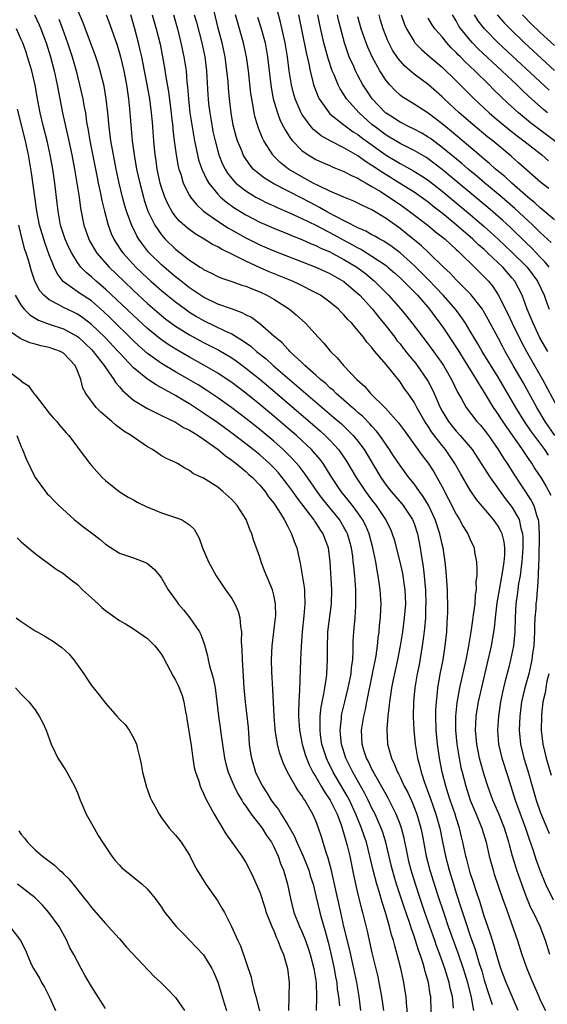
# Model space of a CAD drawing. Units: inches. Extents: x 2578328 to 2580000, y 1491000 to 1494000.
# Drawn here: x 2578875 to 2578950, y 1491606 to 1491746 of the extents above; entities that cross this region are included whole.
import ezdxf

# ---------------------------------------------------------------- set-up
doc = ezdxf.new("R2010")
doc.units = ezdxf.units.IN
doc.header["$MEASUREMENT"] = 0
doc.layers.add('LD25771491_2ft', color=198, linetype='Continuous')

msp = doc.modelspace()

# ---------------------------------------------------------------- linework, layer by layer
at = {"layer": 'LD25771491_2ft'}
for points, elevation in [([(2578876.87, 1491747), (2578877.55, 1491745.55), (2578877.79, 1491745), (2578878.54, 1491743), (2578879.16, 1491741), (2578879.69, 1491739), (2578880.11, 1491737), (2578880.48, 1491735), (2578880.88, 1491733), (2578881.65, 1491729.65), (2578882.2, 1491727), (2578882.58, 1491725), (2578882.94, 1491723), (2578883.24, 1491721), (2578883.43, 1491719.43), (2578883.9, 1491717), (2578884.62, 1491715), (2578884.75, 1491714.75), (2578885.48, 1491713.48), (2578885.79, 1491713), (2578887.53, 1491711), (2578889.6, 1491709), (2578891, 1491707.67), (2578893, 1491705.82), (2578895, 1491704.09), (2578895.61, 1491703.61), (2578897, 1491702.59), (2578899, 1491701.35), (2578901, 1491700.27), (2578901.85, 1491699.85), (2578903.16, 1491699.16), (2578905, 1491698.06), (2578905.64, 1491697.64), (2578907, 1491696.62), (2578909, 1491695.01), (2578911.18, 1491693.18), (2578916.57, 1491688.57), (2578917.64, 1491687.64), (2578918.35, 1491687), (2578919, 1491686.34), (2578920.22, 1491685), (2578920.55, 1491684.55), (2578921.36, 1491683.36), (2578922.74, 1491681), (2578924.06, 1491679), (2578924.48, 1491678.48), (2578925, 1491677.77), (2578925.61, 1491677), (2578926.95, 1491675), (2578927.63, 1491673.63), (2578927.89, 1491673), (2578928.16, 1491672.16), (2578928.95, 1491669), (2578929.33, 1491667.33), (2578929.61, 1491665.61), (2578929.69, 1491665), (2578929.76, 1491663), (2578929.61, 1491661), (2578929.34, 1491659), (2578929.02, 1491657), (2578928.63, 1491655), (2578927.98, 1491651.98), (2578927.79, 1491651), (2578927.7, 1491650.3), (2578927.48, 1491649), (2578927.46, 1491648.54), (2578927.27, 1491647), (2578927.13, 1491645.13), (2578927.22, 1491643), (2578927.77, 1491641), (2578928.18, 1491640.18), (2578928.63, 1491639), (2578928.76, 1491638.76), (2578929, 1491638.28), (2578929.61, 1491637), (2578930.09, 1491636.09), (2578930.72, 1491634.72), (2578931.38, 1491633), (2578931.96, 1491631), (2578932.14, 1491630.14), (2578932.75, 1491627), (2578933.27, 1491625), (2578934.3, 1491621.7), (2578935.28, 1491618.72), (2578935.87, 1491617), (2578937.23, 1491613.23), (2578938, 1491611), (2578938.23, 1491610.23), (2578938.6, 1491609), (2578939.13, 1491606.87), (2578939.46, 1491605)], 10282), ([(2578945.84, 1491605), (2578945.01, 1491607.01), (2578944.15, 1491609), (2578943.39, 1491611), (2578943, 1491612.21), (2578942.39, 1491614.39), (2578942.17, 1491615), (2578941.9, 1491615.9), (2578941.5, 1491617), (2578941, 1491618.45), (2578940.41, 1491620.41), (2578939.8, 1491622.2), (2578939.42, 1491623.42), (2578939, 1491624.66), (2578938.9, 1491625), (2578938.52, 1491626.52), (2578938.38, 1491627), (2578937.96, 1491629), (2578937.76, 1491629.76), (2578937.48, 1491631), (2578937, 1491632.5), (2578936.86, 1491633), (2578936.16, 1491635), (2578935.88, 1491635.88), (2578935.51, 1491637), (2578935, 1491639), (2578934.62, 1491641), (2578934.34, 1491643), (2578934.16, 1491645), (2578934.1, 1491647), (2578934.12, 1491647.88), (2578934.18, 1491649), (2578934.35, 1491650.35), (2578934.41, 1491651), (2578934.79, 1491653.21), (2578935.14, 1491655), (2578935.45, 1491657), (2578935.67, 1491659), (2578935.72, 1491660.28), (2578935.81, 1491661.81), (2578935.82, 1491663), (2578935.79, 1491664.21), (2578935.79, 1491665), (2578935.6, 1491667.6), (2578935.44, 1491669), (2578935.13, 1491671), (2578935, 1491671.49), (2578934.69, 1491673), (2578934.03, 1491675), (2578933.07, 1491677.07), (2578932.31, 1491678.31), (2578931.78, 1491679), (2578931, 1491680.09), (2578930.26, 1491681), (2578929, 1491682.71), (2578928.09, 1491684.09), (2578927.52, 1491685), (2578926.14, 1491687), (2578925.64, 1491687.64), (2578925, 1491688.32), (2578924.68, 1491688.68), (2578923.69, 1491689.69), (2578923, 1491690.28), (2578922.63, 1491690.63), (2578922.18, 1491691), (2578921, 1491692.06), (2578919.91, 1491693), (2578919.46, 1491693.46), (2578919, 1491693.82), (2578918.4, 1491694.4), (2578917.65, 1491695), (2578917, 1491695.61), (2578915.43, 1491697), (2578915, 1491697.42), (2578913.28, 1491699), (2578913.15, 1491699.15), (2578913, 1491699.29), (2578912.19, 1491700.19), (2578911.18, 1491701), (2578911, 1491701.17), (2578909, 1491702.94), (2578907.82, 1491703.82), (2578907, 1491704.23), (2578906.51, 1491704.51), (2578904.96, 1491705.04), (2578903, 1491705.75), (2578901, 1491706.71), (2578900.56, 1491707), (2578899, 1491708.08), (2578897.8, 1491709), (2578897.36, 1491709.36), (2578897, 1491709.63), (2578895.36, 1491711), (2578895, 1491711.32), (2578893.3, 1491713), (2578893.16, 1491713.16), (2578892.27, 1491714.27), (2578891.77, 1491715), (2578891.47, 1491715.47), (2578891, 1491716.45), (2578890.81, 1491716.81), (2578890, 1491719), (2578889.76, 1491719.76), (2578889.43, 1491721), (2578888.94, 1491723), (2578888.51, 1491725), (2578888.13, 1491727), (2578887.78, 1491729), (2578887.53, 1491731), (2578887.34, 1491733), (2578887.11, 1491735), (2578886.8, 1491736.8), (2578886.27, 1491739), (2578885.98, 1491739.98), (2578885.65, 1491741), (2578883.83, 1491745.83), (2578883, 1491747.74)], 10278), ([(2578887.08, 1491747), (2578887.61, 1491745.61), (2578888.65, 1491742.65), (2578889, 1491741.53), (2578889.15, 1491741), (2578889.61, 1491739), (2578889.98, 1491737), (2578890.28, 1491735), (2578890.44, 1491733.56), (2578890.82, 1491729), (2578891.09, 1491727), (2578891.45, 1491725), (2578891.89, 1491723), (2578892.41, 1491721), (2578892.54, 1491720.54), (2578893.06, 1491719), (2578894.04, 1491717), (2578895, 1491715.6), (2578895.53, 1491715), (2578897, 1491713.57), (2578899, 1491712.01), (2578900.52, 1491711), (2578900.82, 1491710.82), (2578901, 1491710.68), (2578902.13, 1491710.13), (2578903, 1491709.67), (2578903.46, 1491709.46), (2578905, 1491708.97), (2578906.45, 1491708.45), (2578907, 1491708.3), (2578907.9, 1491707.9), (2578909, 1491707.47), (2578910.01, 1491707), (2578911, 1491706.43), (2578913.26, 1491705), (2578914.21, 1491704.21), (2578915.52, 1491703), (2578917.35, 1491701), (2578918.15, 1491700.15), (2578919.11, 1491699), (2578920.06, 1491698.06), (2578920.93, 1491697), (2578922.83, 1491695), (2578923.98, 1491693.98), (2578924.81, 1491693), (2578926.91, 1491690.91), (2578928.8, 1491688.8), (2578929.65, 1491687.65), (2578932.16, 1491684.16), (2578933, 1491683.05), (2578933.8, 1491681.8), (2578935, 1491679.68), (2578935.93, 1491677.93), (2578937, 1491675.77), (2578937.48, 1491675), (2578938.02, 1491674.02), (2578938.67, 1491673), (2578939, 1491672.19), (2578939.55, 1491671), (2578939.64, 1491670.36), (2578939.88, 1491669), (2578939.96, 1491667.96), (2578939.94, 1491667), (2578939.83, 1491666.17), (2578939.85, 1491665), (2578939.73, 1491664.27), (2578939.65, 1491663), (2578939.45, 1491661.45), (2578939.33, 1491660.67), (2578939.1, 1491659), (2578938.73, 1491656.73), (2578938.4, 1491655), (2578937.49, 1491651), (2578937.1, 1491648.9), (2578936.92, 1491647), (2578936.92, 1491645), (2578937.1, 1491643), (2578937.42, 1491641), (2578937.68, 1491639.68), (2578937.85, 1491639), (2578938.37, 1491637), (2578939.02, 1491635), (2578939.85, 1491633), (2578940.65, 1491631), (2578941.26, 1491629), (2578941.72, 1491627), (2578942.26, 1491625), (2578942.44, 1491624.44), (2578943.63, 1491621), (2578943.97, 1491619.97), (2578945.73, 1491615), (2578946.37, 1491613), (2578947.06, 1491611), (2578947.64, 1491609.64), (2578948.8, 1491607), (2578949, 1491606.5), (2578949.75, 1491605)], 10276), ([(2578950.36, 1491613), (2578949.73, 1491615), (2578948.97, 1491617), (2578948.01, 1491619), (2578947.66, 1491619.66), (2578947, 1491621.3), (2578946.35, 1491623), (2578945.65, 1491625), (2578945.49, 1491625.49), (2578945.05, 1491627), (2578944.62, 1491628.62), (2578944.53, 1491629), (2578943.91, 1491631), (2578943.07, 1491633.07), (2578942.24, 1491635), (2578941.52, 1491637), (2578941, 1491638.63), (2578940.47, 1491640.47), (2578940.34, 1491641), (2578939.94, 1491643), (2578939.77, 1491645), (2578939.82, 1491645.82), (2578939.86, 1491647), (2578940.18, 1491649), (2578942.03, 1491657), (2578942.46, 1491659.54), (2578942.6, 1491661), (2578942.84, 1491663.16), (2578943, 1491663.95), (2578943.17, 1491665), (2578943.68, 1491667.68), (2578943.85, 1491669), (2578943.93, 1491669.93), (2578943.93, 1491671), (2578943.83, 1491671.83), (2578943.54, 1491673), (2578943.38, 1491673.38), (2578943, 1491674.06), (2578942.33, 1491675), (2578939.88, 1491677.88), (2578939, 1491679.21), (2578937.6, 1491681.6), (2578936.82, 1491683), (2578935.47, 1491685), (2578935, 1491685.57), (2578933.51, 1491687.51), (2578933, 1491688.32), (2578932.71, 1491688.71), (2578932.54, 1491689), (2578931.4, 1491691), (2578931, 1491691.77), (2578930.15, 1491693), (2578929.66, 1491693.66), (2578929, 1491694.63), (2578927, 1491697.11), (2578925.42, 1491699), (2578925.22, 1491699.22), (2578925, 1491699.54), (2578924.29, 1491700.29), (2578923.78, 1491701), (2578923, 1491701.96), (2578922.11, 1491703), (2578921.55, 1491703.55), (2578921, 1491704.23), (2578920.61, 1491704.61), (2578920.24, 1491705), (2578919, 1491706.02), (2578917.64, 1491707), (2578917, 1491707.35), (2578914.58, 1491708.58), (2578913.68, 1491709), (2578910.36, 1491710.36), (2578908.96, 1491710.96), (2578907, 1491711.87), (2578905.22, 1491712.78), (2578903.55, 1491713.55), (2578903, 1491713.89), (2578902.25, 1491714.25), (2578901.06, 1491715), (2578899.77, 1491715.77), (2578898.63, 1491716.63), (2578897.57, 1491717.57), (2578897, 1491718.23), (2578896.45, 1491719), (2578895.92, 1491719.92), (2578895.46, 1491721), (2578895, 1491722.37), (2578894.82, 1491723), (2578894.38, 1491725), (2578894.21, 1491726.21), (2578894.08, 1491727), (2578893.88, 1491729), (2578893.75, 1491731), (2578893.69, 1491731.69), (2578893.59, 1491733), (2578893.32, 1491735), (2578892.97, 1491737.04), (2578892.58, 1491739), (2578892.18, 1491741), (2578891.97, 1491741.97), (2578891.72, 1491743), (2578891.19, 1491745), (2578890.6, 1491747)], 10274), ([(2578893.66, 1491747), (2578894.23, 1491745), (2578894.78, 1491742.78), (2578895.15, 1491741), (2578895.44, 1491739.44), (2578895.58, 1491738.42), (2578896, 1491736), (2578896.39, 1491733), (2578896.44, 1491732.44), (2578896.61, 1491731), (2578896.63, 1491730.63), (2578896.82, 1491729), (2578897.1, 1491727), (2578897.37, 1491725.37), (2578897.47, 1491725), (2578897.73, 1491724.27), (2578898.1, 1491723), (2578899, 1491721.23), (2578899.14, 1491721), (2578899.96, 1491719.96), (2578900.99, 1491719), (2578903, 1491717.55), (2578904.56, 1491716.56), (2578907, 1491715.2), (2578908.46, 1491714.46), (2578909, 1491714.2), (2578911, 1491713.34), (2578917, 1491711.01), (2578919, 1491710.09), (2578921, 1491708.96), (2578922.05, 1491708.05), (2578923, 1491707.27), (2578923.28, 1491707), (2578925.09, 1491705), (2578925.93, 1491703.93), (2578927, 1491702.6), (2578928.24, 1491701), (2578928.56, 1491700.56), (2578929, 1491700.05), (2578929.47, 1491699.47), (2578930.34, 1491698.33), (2578931.25, 1491697.25), (2578931.43, 1491697), (2578932.84, 1491695), (2578933, 1491694.72), (2578933.6, 1491693.6), (2578933.88, 1491693), (2578934.73, 1491691), (2578935, 1491690.49), (2578935.9, 1491689), (2578937, 1491687.64), (2578937.59, 1491687), (2578939, 1491685.34), (2578939.27, 1491685), (2578940.59, 1491683), (2578941.85, 1491681), (2578943.26, 1491679), (2578944, 1491678), (2578945, 1491676.71), (2578945.97, 1491675), (2578946.23, 1491673.77), (2578946.47, 1491673), (2578946.52, 1491672.52), (2578946.53, 1491671), (2578946.38, 1491669), (2578946.27, 1491668.27), (2578946.12, 1491667), (2578945.91, 1491665.91), (2578945.79, 1491665), (2578945.72, 1491664.28), (2578945.51, 1491663), (2578945.41, 1491661), (2578945.37, 1491659), (2578945.18, 1491657), (2578944.77, 1491655), (2578944.4, 1491653.6), (2578944, 1491652), (2578943.74, 1491651), (2578943.6, 1491650.4), (2578943.32, 1491649), (2578943.03, 1491647), (2578942.9, 1491645), (2578943.05, 1491643), (2578943.52, 1491641), (2578944.37, 1491638.37), (2578945.42, 1491635), (2578946.91, 1491631), (2578947.42, 1491629.42), (2578947.89, 1491628.11), (2578948.42, 1491626.43), (2578948.94, 1491625), (2578949.75, 1491623), (2578950.81, 1491620.81)], 10272), ([(2578896.68, 1491747), (2578897.25, 1491745), (2578897.75, 1491743), (2578898.2, 1491741), (2578898.5, 1491739), (2578898.61, 1491737.39), (2578898.7, 1491736.7), (2578898.82, 1491735), (2578899.05, 1491733), (2578899.3, 1491731.3), (2578899.58, 1491729.58), (2578899.69, 1491729), (2578899.89, 1491728.11), (2578900.11, 1491727), (2578900.28, 1491726.29), (2578900.73, 1491725), (2578901.45, 1491723.45), (2578901.74, 1491723), (2578903, 1491721.41), (2578903.4, 1491721), (2578904.25, 1491720.25), (2578905.43, 1491719.43), (2578906.14, 1491719), (2578907, 1491718.48), (2578909, 1491717.43), (2578911, 1491716.55), (2578913, 1491715.76), (2578913.53, 1491715.53), (2578915, 1491714.96), (2578916.35, 1491714.35), (2578917, 1491714.1), (2578917.72, 1491713.72), (2578919, 1491713.18), (2578919.34, 1491713), (2578921, 1491712.12), (2578922.85, 1491711), (2578924.08, 1491710.08), (2578925.36, 1491709), (2578927.37, 1491707), (2578929.12, 1491705), (2578929.97, 1491703.97), (2578930.72, 1491703), (2578932.24, 1491701), (2578932.58, 1491700.58), (2578933.77, 1491699), (2578935, 1491697.28), (2578935.18, 1491697), (2578936.33, 1491695), (2578937.2, 1491693.2), (2578937.77, 1491692.23), (2578938.45, 1491691), (2578939.97, 1491689), (2578940.46, 1491688.46), (2578941, 1491687.8), (2578941.59, 1491687), (2578942.99, 1491685), (2578943.76, 1491683.76), (2578944.27, 1491683), (2578945.33, 1491681.33), (2578947.71, 1491677.71), (2578948.06, 1491677), (2578948.5, 1491675.5), (2578948.7, 1491675), (2578948.75, 1491674.75), (2578948.84, 1491673), (2578948.8, 1491669.2), (2578948.76, 1491668.76), (2578948.7, 1491667), (2578948.61, 1491665.39), (2578948.55, 1491665), (2578948.44, 1491663.56), (2578948.37, 1491663), (2578948.34, 1491662.34), (2578948.24, 1491661), (2578948.18, 1491659.82), (2578948.17, 1491659), (2578948.06, 1491657), (2578947.91, 1491655.91), (2578947.81, 1491655), (2578947.67, 1491654.33), (2578947.36, 1491653), (2578946.8, 1491651), (2578946.33, 1491649), (2578946.06, 1491647), (2578946, 1491645), (2578946.18, 1491643), (2578946.66, 1491641), (2578947.2, 1491639.2), (2578947.82, 1491637), (2578948.42, 1491635), (2578949, 1491633.34), (2578950.24, 1491630.24)], 10270), ([(2578899.67, 1491747), (2578899.96, 1491745.96), (2578900.72, 1491743), (2578901.16, 1491741), (2578901.42, 1491739), (2578901.59, 1491735.59), (2578901.63, 1491735), (2578901.71, 1491734.29), (2578901.86, 1491733), (2578902.2, 1491731), (2578902.33, 1491730.33), (2578902.62, 1491729), (2578903, 1491727.54), (2578903.16, 1491727), (2578903.7, 1491725.7), (2578904.05, 1491725), (2578904.41, 1491724.41), (2578905, 1491723.66), (2578905.6, 1491723), (2578907, 1491721.88), (2578908.43, 1491721), (2578909, 1491720.68), (2578910.12, 1491720.12), (2578911, 1491719.73), (2578911.49, 1491719.49), (2578913.23, 1491718.77), (2578915, 1491717.95), (2578917, 1491716.98), (2578919.61, 1491715.61), (2578920.9, 1491714.9), (2578922.2, 1491714.2), (2578923, 1491713.75), (2578923.5, 1491713.5), (2578925, 1491712.58), (2578927, 1491711.22), (2578927.28, 1491711), (2578928.19, 1491710.19), (2578929, 1491709.47), (2578929.49, 1491709), (2578931.48, 1491707), (2578933, 1491705.25), (2578933.21, 1491705), (2578933.95, 1491703.95), (2578935, 1491702.57), (2578937.23, 1491699.23), (2578937.99, 1491697.99), (2578938.63, 1491697), (2578939.86, 1491695), (2578940.26, 1491694.26), (2578941, 1491693.13), (2578942.3, 1491691), (2578943, 1491690.01), (2578943.39, 1491689.39), (2578944.18, 1491688.18), (2578945, 1491687.05), (2578946.42, 1491685), (2578947.44, 1491683.44), (2578947.77, 1491683), (2578948.24, 1491682.24), (2578949.07, 1491681), (2578949.8, 1491679.8), (2578950.48, 1491678.48)], 10268), ([(2578950.18, 1491684.18), (2578949.63, 1491685), (2578947.67, 1491687.67), (2578946.76, 1491689), (2578945.51, 1491691), (2578945, 1491691.91), (2578943, 1491695.33), (2578940.7, 1491699), (2578940.08, 1491700.08), (2578939.5, 1491701), (2578939, 1491701.87), (2578938.32, 1491703), (2578937.8, 1491703.8), (2578936.9, 1491705), (2578935.17, 1491707), (2578934.12, 1491708.12), (2578933.13, 1491709.13), (2578932.13, 1491710.13), (2578931, 1491711.22), (2578929.03, 1491713.03), (2578927.9, 1491713.9), (2578926.69, 1491714.69), (2578926.1, 1491715), (2578925.41, 1491715.41), (2578925, 1491715.63), (2578924.13, 1491716.14), (2578923, 1491716.63), (2578919.68, 1491718.32), (2578918.42, 1491719), (2578917.53, 1491719.53), (2578917, 1491719.78), (2578915, 1491720.83), (2578911, 1491722.89), (2578909.68, 1491723.68), (2578909, 1491724.22), (2578908.08, 1491725), (2578907.58, 1491725.58), (2578906.77, 1491726.77), (2578906.65, 1491727), (2578906.43, 1491727.57), (2578905.85, 1491729), (2578905.64, 1491729.64), (2578905.23, 1491731.23), (2578904.92, 1491733), (2578904.69, 1491735), (2578904.55, 1491736.55), (2578904.48, 1491737.52), (2578904.33, 1491739), (2578904.05, 1491741), (2578903.63, 1491743), (2578903.09, 1491745.09), (2578902.49, 1491747.51)], 10266), ([(2578951.08, 1491687), (2578949.7, 1491689), (2578948.49, 1491691), (2578946.55, 1491694.55), (2578945.13, 1491697), (2578943.99, 1491699), (2578943.65, 1491699.65), (2578943, 1491700.92), (2578941.56, 1491703.56), (2578940.84, 1491704.84), (2578940.74, 1491705), (2578939.11, 1491707.11), (2578937, 1491709.21), (2578936.13, 1491710.13), (2578935.2, 1491711), (2578933.16, 1491713), (2578932.05, 1491714.05), (2578929.85, 1491715.85), (2578929, 1491716.51), (2578927.54, 1491717.54), (2578927, 1491717.95), (2578925, 1491719.17), (2578923.74, 1491719.74), (2578923, 1491720.14), (2578922.42, 1491720.42), (2578921, 1491720.98), (2578919, 1491721.86), (2578917.4, 1491722.6), (2578916.62, 1491723), (2578915, 1491723.88), (2578913.09, 1491725), (2578911.92, 1491725.92), (2578910.92, 1491726.92), (2578910.86, 1491727), (2578909.6, 1491729), (2578909.4, 1491729.4), (2578908.82, 1491730.82), (2578908.35, 1491732.35), (2578908.21, 1491733), (2578908.07, 1491733.93), (2578907.85, 1491735), (2578907.75, 1491735.75), (2578907.39, 1491739), (2578907.11, 1491741), (2578906.69, 1491743), (2578906.13, 1491745), (2578905.86, 1491745.86), (2578905.55, 1491747)], 10264), ([(2578908.67, 1491746.67), (2578909.17, 1491745.17), (2578909.75, 1491743), (2578910.12, 1491741), (2578910.62, 1491736.62), (2578910.93, 1491735), (2578911.51, 1491733), (2578911.92, 1491731.92), (2578912.4, 1491731), (2578912.6, 1491730.6), (2578913, 1491729.98), (2578913.37, 1491729.37), (2578913.69, 1491729), (2578915, 1491727.66), (2578915.92, 1491727), (2578916.6, 1491726.6), (2578917, 1491726.37), (2578917.93, 1491725.93), (2578919, 1491725.48), (2578919.32, 1491725.32), (2578921, 1491724.65), (2578922.06, 1491724.06), (2578923, 1491723.68), (2578923.4, 1491723.4), (2578924.16, 1491723), (2578925, 1491722.53), (2578926.2, 1491721.8), (2578927.46, 1491721), (2578928.36, 1491720.36), (2578929, 1491719.94), (2578930.32, 1491719), (2578933, 1491716.95), (2578934.06, 1491716.06), (2578935, 1491715.35), (2578935.42, 1491715), (2578936.22, 1491714.22), (2578937, 1491713.54), (2578937.27, 1491713.27), (2578937.58, 1491713), (2578939.63, 1491711), (2578940.31, 1491710.31), (2578941, 1491709.63), (2578941.59, 1491709), (2578942.23, 1491708.23), (2578943, 1491707.07), (2578944.36, 1491704.36), (2578944.99, 1491703), (2578946.32, 1491700.32), (2578947.02, 1491699), (2578949.32, 1491695), (2578951.45, 1491691)], 10262), ([(2578950.05, 1491699), (2578948.95, 1491700.95), (2578947.96, 1491703), (2578947.69, 1491703.69), (2578947.13, 1491705), (2578946.4, 1491707), (2578945.36, 1491709), (2578945, 1491709.45), (2578943.64, 1491711), (2578941.54, 1491713), (2578941, 1491713.5), (2578940.2, 1491714.2), (2578939.38, 1491715), (2578937, 1491717.06), (2578935, 1491718.68), (2578933.7, 1491719.7), (2578933, 1491720.26), (2578932.01, 1491721), (2578931, 1491721.71), (2578928.93, 1491723), (2578926.48, 1491724.48), (2578925, 1491725.52), (2578924.08, 1491726.08), (2578923, 1491726.87), (2578921, 1491728.02), (2578919.03, 1491729.03), (2578917.75, 1491729.75), (2578916.65, 1491730.65), (2578916.35, 1491731), (2578915, 1491732.82), (2578914.89, 1491733), (2578914.03, 1491735), (2578913.8, 1491735.8), (2578913.51, 1491737), (2578913.21, 1491739), (2578912.96, 1491741), (2578912.61, 1491743), (2578911.96, 1491745.96), (2578911.54, 1491747.54)], 10260), ([(2578914.52, 1491747), (2578915.61, 1491741.61), (2578915.98, 1491740.02), (2578916.17, 1491739), (2578916.59, 1491737.41), (2578916.68, 1491737), (2578916.75, 1491736.75), (2578917.31, 1491735.31), (2578917.48, 1491735), (2578918.88, 1491733), (2578919, 1491732.89), (2578921, 1491731.31), (2578921.16, 1491731.16), (2578922.32, 1491730.32), (2578923, 1491729.91), (2578923.51, 1491729.51), (2578924.19, 1491729), (2578927, 1491726.97), (2578929, 1491725.78), (2578929.52, 1491725.52), (2578930.81, 1491724.81), (2578932.05, 1491724.05), (2578933, 1491723.39), (2578935, 1491721.82), (2578939, 1491718.5), (2578941, 1491716.81), (2578941.96, 1491715.96), (2578943, 1491715), (2578945, 1491713.1), (2578947, 1491711.13), (2578947.12, 1491711), (2578947.93, 1491709.93), (2578948.61, 1491709), (2578949.53, 1491707), (2578949.85, 1491706.15), (2578950.26, 1491705)], 10258), ([(2578950.27, 1491711), (2578949.71, 1491711.71), (2578949, 1491712.43), (2578947.75, 1491713.75), (2578947, 1491714.46), (2578944.71, 1491716.71), (2578943.67, 1491717.67), (2578941.51, 1491719.51), (2578935, 1491724.94), (2578933.84, 1491725.84), (2578933, 1491726.46), (2578932.67, 1491726.67), (2578931, 1491727.64), (2578929, 1491728.63), (2578927, 1491729.82), (2578925.44, 1491731), (2578925, 1491731.37), (2578923.17, 1491733), (2578921.39, 1491735), (2578921.23, 1491735.23), (2578921, 1491735.62), (2578920.45, 1491736.45), (2578920.17, 1491737), (2578919.59, 1491738.41), (2578919.32, 1491739), (2578918.74, 1491740.74), (2578918.32, 1491742.32), (2578918.16, 1491743), (2578917.56, 1491745.56), (2578917.26, 1491747)], 10256), ([(2578950.53, 1491714.53), (2578949, 1491715.93), (2578947.92, 1491717), (2578945.38, 1491719.38), (2578943.22, 1491721.22), (2578941.08, 1491723), (2578939.96, 1491723.96), (2578938.7, 1491725), (2578937.79, 1491725.79), (2578935, 1491728.09), (2578933.33, 1491729.33), (2578933, 1491729.56), (2578932.1, 1491730.1), (2578931, 1491730.67), (2578930.31, 1491731), (2578929, 1491731.67), (2578928.2, 1491732.2), (2578927, 1491732.94), (2578926.93, 1491733), (2578925.02, 1491735.02), (2578924.22, 1491736.22), (2578923.72, 1491737), (2578923, 1491738.32), (2578922.64, 1491739), (2578922.39, 1491739.61), (2578921.77, 1491741), (2578921.55, 1491741.55), (2578921.08, 1491743), (2578920.55, 1491745), (2578920.24, 1491746.24), (2578920.07, 1491747)], 10254), ([(2578951, 1491717.75), (2578949.25, 1491719.25), (2578949, 1491719.45), (2578948.2, 1491720.2), (2578947.24, 1491721), (2578944.92, 1491723), (2578943.93, 1491723.93), (2578942.61, 1491725), (2578941.77, 1491725.77), (2578941, 1491726.4), (2578940.68, 1491726.68), (2578940.29, 1491727), (2578936.34, 1491730.34), (2578935.51, 1491731), (2578935, 1491731.43), (2578933, 1491732.94), (2578931, 1491734.26), (2578929.76, 1491735), (2578929.3, 1491735.3), (2578929, 1491735.55), (2578928.24, 1491736.24), (2578927.54, 1491737), (2578927, 1491737.63), (2578926.12, 1491739), (2578925.02, 1491741), (2578924.39, 1491742.39), (2578924.15, 1491743), (2578923.48, 1491745), (2578923, 1491746.72)], 10252), ([(2578950.21, 1491722.21), (2578949.08, 1491723.08), (2578945.9, 1491725.9), (2578944.83, 1491726.83), (2578942.23, 1491729), (2578941.54, 1491729.54), (2578939.36, 1491731.35), (2578937.45, 1491733), (2578935.29, 1491735), (2578935, 1491735.28), (2578933, 1491737.03), (2578931, 1491738.54), (2578929.68, 1491739.68), (2578928.74, 1491740.74), (2578927.95, 1491741.95), (2578927.28, 1491743.28), (2578926.6, 1491745), (2578926.23, 1491746.23), (2578926.01, 1491747)], 10250), ([(2578929.16, 1491747), (2578929.63, 1491745.63), (2578929.91, 1491745), (2578931, 1491743.17), (2578931.13, 1491743), (2578932.06, 1491742.06), (2578933.25, 1491741), (2578935, 1491739.52), (2578937, 1491737.58), (2578939.56, 1491735), (2578941.71, 1491733), (2578942.41, 1491732.41), (2578944.6, 1491730.6), (2578945.72, 1491729.72), (2578946.67, 1491729), (2578949.23, 1491727), (2578950.18, 1491726.18)], 10248), ([(2578953.7, 1491727), (2578949.86, 1491729.86), (2578948.72, 1491730.72), (2578947.6, 1491731.6), (2578945.91, 1491733), (2578944.38, 1491734.38), (2578943.35, 1491735.35), (2578942.34, 1491736.34), (2578941.69, 1491737), (2578939.66, 1491739), (2578938.29, 1491740.29), (2578937.61, 1491741), (2578937.3, 1491741.3), (2578937, 1491741.63), (2578936.3, 1491742.3), (2578935.66, 1491743), (2578935, 1491743.83), (2578933.97, 1491745), (2578933.57, 1491745.57), (2578933, 1491746.53)], 10246), ([(2578950.04, 1491733), (2578949.47, 1491733.47), (2578947.36, 1491735.35), (2578946.32, 1491736.32), (2578945.63, 1491737), (2578943.53, 1491739), (2578940.16, 1491742.16), (2578939.33, 1491743), (2578939, 1491743.37), (2578937.65, 1491745), (2578937.39, 1491745.39), (2578937, 1491746.11), (2578936.46, 1491747)], 10244), ([(2578950.25, 1491736.25), (2578943.01, 1491743), (2578941.04, 1491745), (2578940.15, 1491746.15), (2578939.64, 1491747)], 10242), ([(2578942.87, 1491747), (2578943.86, 1491745.86), (2578944.84, 1491744.84), (2578946.76, 1491743), (2578951, 1491739.05)], 10240), ([(2578951, 1491742.63), (2578949, 1491744.47), (2578947.71, 1491745.71), (2578946.44, 1491747)], 10238), ([(2578880.35, 1491746.35), (2578880.87, 1491745), (2578881.61, 1491743), (2578882.27, 1491741), (2578882.83, 1491739), (2578883.32, 1491737), (2578883.77, 1491735), (2578883.92, 1491734.08), (2578884.14, 1491733), (2578884.32, 1491731.68), (2578884.54, 1491730.54), (2578884.78, 1491729), (2578885.8, 1491723.8), (2578885.96, 1491723), (2578886.25, 1491721.75), (2578886.49, 1491720.49), (2578886.85, 1491719), (2578887.37, 1491717), (2578887.81, 1491715.81), (2578888.19, 1491715), (2578888.5, 1491714.5), (2578889.3, 1491713.3), (2578889.51, 1491713), (2578891.34, 1491711), (2578893, 1491709.43), (2578893.48, 1491709), (2578895, 1491707.66), (2578895.8, 1491707), (2578897, 1491706.04), (2578898.41, 1491705), (2578899, 1491704.59), (2578899.98, 1491703.98), (2578901, 1491703.41), (2578904.12, 1491701.88), (2578905, 1491701.48), (2578906.56, 1491700.56), (2578907.73, 1491699.73), (2578908.56, 1491699), (2578909.91, 1491697.91), (2578910.91, 1491697), (2578919.58, 1491689.58), (2578920.64, 1491688.64), (2578921.67, 1491687.67), (2578922.32, 1491687), (2578923, 1491686.17), (2578923.88, 1491685), (2578924.31, 1491684.31), (2578926.26, 1491681), (2578927, 1491679.94), (2578927.74, 1491679), (2578929.25, 1491677.25), (2578929.45, 1491677), (2578930.8, 1491675), (2578931, 1491674.47), (2578931.48, 1491673), (2578931.85, 1491671), (2578931.99, 1491670.01), (2578932.29, 1491668.29), (2578932.45, 1491667), (2578932.58, 1491665.42), (2578932.63, 1491665), (2578932.67, 1491663), (2578932.65, 1491662.65), (2578932.61, 1491661), (2578932.5, 1491659.5), (2578932.34, 1491658.34), (2578932.17, 1491657), (2578931.71, 1491654.29), (2578931.46, 1491653), (2578931.12, 1491651), (2578930.91, 1491649), (2578930.87, 1491646.87), (2578930.95, 1491645), (2578931.14, 1491643), (2578931.48, 1491641), (2578931.82, 1491639.82), (2578932, 1491639), (2578932.49, 1491637.51), (2578932.78, 1491636.78), (2578933.32, 1491635.32), (2578934.12, 1491633), (2578934.66, 1491631), (2578935.04, 1491629.04), (2578935.46, 1491627), (2578936, 1491625), (2578936.61, 1491623), (2578937, 1491621.75), (2578937.69, 1491619.69), (2578938.32, 1491617.68), (2578939, 1491615.67), (2578939.71, 1491613.71), (2578940.3, 1491611.7), (2578940.64, 1491610.64), (2578941, 1491609.34), (2578941.55, 1491607.55), (2578941.75, 1491607), (2578942.12, 1491605.88)], 10280), ([(2578936.64, 1491605.36), (2578936.46, 1491607), (2578936.17, 1491608.17), (2578936.01, 1491609), (2578935.76, 1491609.76), (2578935.39, 1491611), (2578934.68, 1491613), (2578934.22, 1491614.22), (2578933.95, 1491615), (2578932.53, 1491619), (2578931.85, 1491621), (2578931.19, 1491623), (2578930.59, 1491625), (2578930.27, 1491626.27), (2578930.09, 1491627), (2578929.57, 1491629.57), (2578929.2, 1491631), (2578929, 1491631.58), (2578928.46, 1491633), (2578927.29, 1491635.29), (2578927, 1491635.79), (2578926.58, 1491636.58), (2578925.21, 1491639), (2578925.15, 1491639.15), (2578925, 1491639.41), (2578924.5, 1491640.5), (2578924.22, 1491641), (2578923.85, 1491642.15), (2578923.6, 1491643), (2578923.53, 1491645), (2578923.84, 1491647), (2578924.07, 1491647.93), (2578924.26, 1491649), (2578925.09, 1491653), (2578925.58, 1491655.58), (2578925.78, 1491657), (2578925.88, 1491658.12), (2578926.02, 1491659), (2578926.08, 1491659.92), (2578926.2, 1491661), (2578926.27, 1491662.27), (2578926.29, 1491663), (2578926.18, 1491665), (2578926.02, 1491666.02), (2578925.9, 1491667), (2578925.74, 1491667.74), (2578925.53, 1491669), (2578925.11, 1491671), (2578924.58, 1491673), (2578924.11, 1491674.11), (2578923.67, 1491675), (2578923, 1491675.95), (2578922.21, 1491677), (2578920.63, 1491679), (2578919.29, 1491681), (2578918.02, 1491683), (2578917.59, 1491683.59), (2578916.68, 1491684.68), (2578916.38, 1491685), (2578915, 1491686.31), (2578914.23, 1491687), (2578913, 1491688.06), (2578911, 1491689.76), (2578909, 1491691.43), (2578907, 1491693.04), (2578905, 1491694.54), (2578904.34, 1491695), (2578903, 1491695.9), (2578901.05, 1491697.05), (2578899, 1491698.17), (2578897.2, 1491699.2), (2578895.96, 1491699.96), (2578894.78, 1491700.78), (2578893, 1491702.25), (2578891, 1491704.09), (2578887, 1491707.89), (2578886.41, 1491708.41), (2578885.69, 1491709), (2578885, 1491709.63), (2578884.24, 1491710.24), (2578883.51, 1491711), (2578883, 1491711.69), (2578882.2, 1491713), (2578881.8, 1491713.8), (2578881.28, 1491715), (2578880.61, 1491717), (2578880.24, 1491719), (2578880.13, 1491720.13), (2578879.78, 1491723), (2578879.48, 1491725), (2578879.12, 1491727), (2578878.67, 1491729), (2578878.16, 1491731), (2578877.69, 1491733), (2578877.3, 1491735), (2578876.96, 1491736.96), (2578876.5, 1491739), (2578875.91, 1491741), (2578875.68, 1491741.68), (2578875.2, 1491743), (2578875, 1491743.47), (2578874.3, 1491745)], 10284), ([(2578933.51, 1491603), (2578933.37, 1491607), (2578933.3, 1491607.3), (2578933.05, 1491609), (2578932.58, 1491610.58), (2578932.48, 1491611), (2578932.28, 1491611.72), (2578931.85, 1491613), (2578931.62, 1491613.62), (2578931.21, 1491615), (2578931, 1491615.62), (2578930.63, 1491616.63), (2578930.52, 1491617), (2578930.3, 1491617.7), (2578929.62, 1491619.62), (2578928.5, 1491623), (2578928.15, 1491624.15), (2578927.91, 1491625), (2578927.73, 1491625.73), (2578926.97, 1491629), (2578926.51, 1491630.51), (2578926.33, 1491631), (2578925.44, 1491633), (2578925, 1491633.85), (2578924.46, 1491635), (2578923.97, 1491635.97), (2578922.25, 1491639), (2578921.84, 1491639.84), (2578921.26, 1491641), (2578920.64, 1491643), (2578920.59, 1491643.41), (2578920.46, 1491645), (2578920.64, 1491646.64), (2578920.66, 1491647), (2578920.71, 1491647.29), (2578921.11, 1491649), (2578921.62, 1491651), (2578922.03, 1491653), (2578922.1, 1491653.9), (2578922.26, 1491655), (2578922.33, 1491656.33), (2578922.34, 1491657.66), (2578922.41, 1491659), (2578922.47, 1491659.53), (2578922.58, 1491661), (2578922.69, 1491662.69), (2578922.72, 1491663), (2578922.7, 1491665), (2578922.55, 1491667), (2578922.39, 1491668.39), (2578922.34, 1491669), (2578922.25, 1491669.75), (2578922.07, 1491671), (2578921.85, 1491671.85), (2578921.51, 1491673), (2578921.34, 1491673.34), (2578921, 1491673.94), (2578920.36, 1491675), (2578917.97, 1491677.97), (2578917.19, 1491679), (2578915.49, 1491681.49), (2578914.63, 1491682.63), (2578913.69, 1491683.69), (2578912.69, 1491684.69), (2578912.36, 1491685), (2578911, 1491686.18), (2578909, 1491687.86), (2578907, 1491689.44), (2578905, 1491690.95), (2578903, 1491692.38), (2578901.44, 1491693.44), (2578900.21, 1491694.21), (2578898.88, 1491695), (2578897, 1491696.07), (2578895, 1491697.28), (2578893, 1491698.71), (2578891.78, 1491699.78), (2578891, 1491700.51), (2578887.73, 1491703.73), (2578886.7, 1491704.7), (2578885, 1491706.18), (2578883.31, 1491707.31), (2578880.96, 1491708.96), (2578880.1, 1491710.1), (2578879.68, 1491711), (2578879, 1491712.77), (2578878.4, 1491714.4), (2578877.61, 1491717), (2578877.2, 1491719), (2578876.47, 1491724.47), (2578876.02, 1491727), (2578875.58, 1491729), (2578874.46, 1491733.54)], 10286), ([(2578930.1, 1491604.1), (2578929.9, 1491606.1), (2578929.86, 1491607), (2578929.75, 1491607.75), (2578929.56, 1491609), (2578929.45, 1491609.45), (2578929.11, 1491611), (2578928.6, 1491613), (2578928.24, 1491614.24), (2578928.06, 1491615), (2578927.8, 1491615.8), (2578927.5, 1491617), (2578926.93, 1491619), (2578926.44, 1491620.44), (2578926.02, 1491621.98), (2578925.69, 1491623), (2578925.17, 1491625), (2578924.71, 1491627), (2578924.2, 1491629), (2578923.89, 1491629.89), (2578923.53, 1491631), (2578922.72, 1491633), (2578921.79, 1491635), (2578921.52, 1491635.52), (2578919.47, 1491639), (2578918.65, 1491640.65), (2578918.5, 1491641), (2578917.87, 1491643), (2578917.68, 1491644.32), (2578917.6, 1491645), (2578917.63, 1491645.63), (2578917.63, 1491647), (2578917.76, 1491648.24), (2578918.14, 1491650.14), (2578918.26, 1491651), (2578918.51, 1491652.51), (2578918.56, 1491653), (2578918.66, 1491655), (2578918.64, 1491656.64), (2578918.72, 1491659), (2578919.22, 1491663), (2578919.27, 1491665), (2578919.06, 1491669), (2578918.8, 1491671), (2578918.29, 1491672.29), (2578918.03, 1491673), (2578917.61, 1491673.61), (2578917, 1491674.59), (2578916.82, 1491674.82), (2578916.73, 1491675), (2578915, 1491677.26), (2578914.23, 1491678.23), (2578913.71, 1491679), (2578913, 1491679.97), (2578912.21, 1491681), (2578911.66, 1491681.66), (2578911, 1491682.37), (2578910.38, 1491683), (2578909, 1491684.23), (2578908.06, 1491685), (2578907, 1491685.83), (2578905, 1491687.34), (2578903, 1491688.79), (2578901, 1491690.2), (2578899, 1491691.52), (2578898.06, 1491692.06), (2578897, 1491692.71), (2578896.47, 1491693), (2578895.5, 1491693.5), (2578895, 1491693.81), (2578894.21, 1491694.21), (2578893, 1491695.04), (2578891, 1491696.66), (2578889, 1491698.79), (2578888.82, 1491699), (2578886.92, 1491701), (2578885, 1491702.84), (2578883.79, 1491703.79), (2578883, 1491704.31), (2578882.54, 1491704.54), (2578881.53, 1491705), (2578881, 1491705.26), (2578880.37, 1491705.63), (2578879, 1491706.33), (2578878.21, 1491707), (2578877.65, 1491707.65), (2578876.95, 1491709), (2578876.45, 1491710.45), (2578876.02, 1491711.98), (2578875.71, 1491713), (2578875.53, 1491713.53), (2578875.15, 1491715), (2578874.67, 1491717)], 10288), ([(2578874.11, 1491707), (2578875, 1491705.53), (2578875.41, 1491705), (2578876.2, 1491704.2), (2578877, 1491703.74), (2578877.45, 1491703.45), (2578879, 1491702.87), (2578881, 1491702.2), (2578883, 1491701.11), (2578883.14, 1491701), (2578884.11, 1491700.11), (2578885, 1491699.25), (2578885.24, 1491699), (2578886.82, 1491697), (2578887, 1491696.7), (2578888.2, 1491695), (2578888.49, 1491694.49), (2578889, 1491693.94), (2578889.42, 1491693.42), (2578891, 1491692.06), (2578892.89, 1491690.89), (2578895, 1491689.84), (2578897, 1491688.89), (2578898.15, 1491688.15), (2578899, 1491687.78), (2578899.46, 1491687.46), (2578900.22, 1491687), (2578901, 1491686.48), (2578903.07, 1491685), (2578904.1, 1491684.1), (2578905, 1491683.5), (2578905.27, 1491683.27), (2578905.65, 1491683), (2578907, 1491681.87), (2578907.44, 1491681.44), (2578907.97, 1491681), (2578909, 1491679.92), (2578909.77, 1491679), (2578910.26, 1491678.26), (2578911, 1491677.36), (2578911.74, 1491676.26), (2578912.5, 1491675), (2578913, 1491674.01), (2578913.54, 1491673), (2578913.9, 1491671.9), (2578914.28, 1491671), (2578914.61, 1491669.39), (2578914.78, 1491668.78), (2578915.35, 1491665.35), (2578915.38, 1491665), (2578915.37, 1491664.63), (2578915.44, 1491663), (2578915.3, 1491661.3), (2578915.06, 1491659), (2578914.89, 1491656.89), (2578914.79, 1491655), (2578914.68, 1491650.68), (2578914.59, 1491649), (2578914.54, 1491647.46), (2578914.54, 1491647), (2578914.67, 1491645), (2578915.05, 1491643), (2578915.49, 1491641.49), (2578915.65, 1491641), (2578916.04, 1491640.04), (2578916.58, 1491639), (2578917, 1491638.32), (2578917.77, 1491637), (2578918.21, 1491636.21), (2578919.05, 1491635), (2578920.02, 1491633), (2578920.65, 1491631.35), (2578920.77, 1491631), (2578921, 1491630.22), (2578921.46, 1491628.54), (2578921.82, 1491627), (2578922.37, 1491624.37), (2578923, 1491621.54), (2578923.5, 1491619.5), (2578923.63, 1491619), (2578924.3, 1491616.3), (2578925, 1491613.25), (2578925.83, 1491609.83), (2578926, 1491609), (2578926.36, 1491607), (2578926.62, 1491605)], 10290), ([(2578923.43, 1491605), (2578923.17, 1491607), (2578922.83, 1491609), (2578922.41, 1491611), (2578921.78, 1491613.78), (2578921.01, 1491616.99), (2578920.55, 1491619), (2578919.67, 1491623), (2578919.17, 1491625.17), (2578918.74, 1491626.74), (2578918.45, 1491627.55), (2578917.79, 1491629.79), (2578917.38, 1491631), (2578917, 1491632.04), (2578916.57, 1491633), (2578916.01, 1491633.99), (2578915.41, 1491635), (2578915.23, 1491635.23), (2578915, 1491635.66), (2578914.43, 1491636.43), (2578914.09, 1491637), (2578912.98, 1491639), (2578912.32, 1491640.32), (2578911.8, 1491641.8), (2578911.52, 1491643), (2578911.26, 1491644.74), (2578911.21, 1491645), (2578911.19, 1491645.19), (2578911.05, 1491647), (2578910.85, 1491650.85), (2578910.71, 1491653.29), (2578910.68, 1491655), (2578910.77, 1491657), (2578911.03, 1491659), (2578911.26, 1491661), (2578911.27, 1491661.27), (2578911.24, 1491663), (2578911, 1491664.21), (2578910.8, 1491665), (2578909.7, 1491667.7), (2578909.2, 1491669), (2578909, 1491669.64), (2578908.13, 1491672.13), (2578907.88, 1491673), (2578907.6, 1491673.6), (2578907.07, 1491675), (2578905.76, 1491677), (2578905, 1491677.85), (2578903.76, 1491679), (2578903, 1491679.62), (2578901, 1491680.91), (2578899.54, 1491681.54), (2578899, 1491682.03), (2578898.32, 1491682.32), (2578897.28, 1491683), (2578897.08, 1491683.08), (2578897, 1491683.13), (2578895.71, 1491683.71), (2578895, 1491684.1), (2578894.46, 1491684.46), (2578893.7, 1491685), (2578893, 1491685.37), (2578891, 1491686.74), (2578890.67, 1491687), (2578889.63, 1491687.63), (2578889, 1491688.11), (2578888.48, 1491688.48), (2578887.9, 1491689), (2578886.34, 1491690.34), (2578885.7, 1491691), (2578884.19, 1491693), (2578883.77, 1491693.77), (2578883.49, 1491695), (2578883, 1491696.21), (2578882.66, 1491697), (2578881, 1491698.74), (2578880.57, 1491699), (2578879, 1491699.57), (2578877.78, 1491699.78), (2578877, 1491700.03), (2578876.21, 1491700.21), (2578874.85, 1491700.85), (2578873, 1491702.12)], 10292), ([(2578873, 1491696.31), (2578874.89, 1491694.89), (2578875, 1491694.77), (2578876.05, 1491694.06), (2578876.81, 1491693), (2578877, 1491692.79), (2578879, 1491690.2), (2578879.54, 1491689.54), (2578880.06, 1491689), (2578880.46, 1491688.46), (2578881.38, 1491687.38), (2578881.76, 1491687), (2578883, 1491685.32), (2578883.26, 1491685), (2578884, 1491684), (2578884.77, 1491683), (2578885, 1491682.72), (2578886.53, 1491681), (2578887, 1491680.56), (2578888.96, 1491679), (2578890.22, 1491678.22), (2578891, 1491677.81), (2578891.5, 1491677.5), (2578893, 1491676.76), (2578893.38, 1491676.62), (2578895, 1491675.96), (2578897, 1491675.33), (2578897.86, 1491675), (2578899, 1491674.26), (2578899.66, 1491673.66), (2578900.36, 1491672.36), (2578900.84, 1491671), (2578901.69, 1491669), (2578902.78, 1491667), (2578904.14, 1491665), (2578905, 1491663.77), (2578905.44, 1491663), (2578905.92, 1491661.92), (2578906.16, 1491661), (2578906.24, 1491659.76), (2578906.38, 1491659), (2578906.37, 1491657.63), (2578906.45, 1491656.45), (2578906.49, 1491655), (2578906.58, 1491653.42), (2578906.65, 1491652.65), (2578906.74, 1491651), (2578906.91, 1491649), (2578907.17, 1491647), (2578907.34, 1491645.34), (2578907.51, 1491643), (2578907.69, 1491641.69), (2578907.81, 1491641), (2578908.41, 1491639), (2578909, 1491637.73), (2578909.38, 1491637), (2578910.03, 1491636.03), (2578910.64, 1491635), (2578911, 1491634.49), (2578911.66, 1491633.66), (2578912.05, 1491633), (2578913, 1491631.48), (2578913.92, 1491629.92), (2578914.3, 1491629), (2578915.2, 1491627), (2578915.72, 1491625.72), (2578915.99, 1491625), (2578916.21, 1491624.21), (2578916.6, 1491623), (2578917, 1491621.37), (2578917.55, 1491619), (2578917.75, 1491618.25), (2578918.32, 1491616.32), (2578918.74, 1491614.74), (2578919.13, 1491613.13), (2578919.61, 1491611), (2578919.81, 1491609.81), (2578919.97, 1491609), (2578920.06, 1491608.06), (2578920.21, 1491607), (2578920.35, 1491605.65)], 10294), ([(2578874.38, 1491687), (2578875, 1491685.4), (2578875.18, 1491685), (2578875.68, 1491683.67), (2578877, 1491681), (2578878.45, 1491679), (2578878.7, 1491678.7), (2578879, 1491678.42), (2578879.68, 1491677.68), (2578880.36, 1491677), (2578882.55, 1491675), (2578883, 1491674.63), (2578883.93, 1491673.93), (2578885, 1491673.11), (2578886.21, 1491672.21), (2578887, 1491671.52), (2578889, 1491670.24), (2578891, 1491669.54), (2578892.85, 1491668.85), (2578893, 1491668.75), (2578893.96, 1491667.96), (2578894.74, 1491667), (2578895, 1491666.64), (2578895.96, 1491665), (2578897.22, 1491663.22), (2578897.38, 1491663), (2578898.13, 1491662.13), (2578899.05, 1491661), (2578900.39, 1491659), (2578900.6, 1491658.6), (2578901.13, 1491657.13), (2578901.56, 1491655.56), (2578901.65, 1491655), (2578901.85, 1491654.15), (2578902.38, 1491652.38), (2578902.64, 1491651), (2578902.9, 1491649), (2578903.12, 1491647), (2578903.36, 1491645.36), (2578903.46, 1491644.54), (2578903.98, 1491641), (2578904.17, 1491640.17), (2578904.51, 1491639), (2578905.36, 1491637), (2578905.89, 1491635.89), (2578906.44, 1491635), (2578906.63, 1491634.63), (2578907, 1491634.13), (2578907.76, 1491633), (2578909, 1491631.45), (2578909.33, 1491631), (2578909.98, 1491629.98), (2578910.66, 1491629), (2578911, 1491628.36), (2578911.63, 1491627), (2578911.97, 1491625.97), (2578912.39, 1491625), (2578912.97, 1491623), (2578913.37, 1491621), (2578913.87, 1491619), (2578914.68, 1491617), (2578915, 1491616.29), (2578915.52, 1491615), (2578915.9, 1491613.9), (2578916.18, 1491613), (2578916.7, 1491611), (2578917.02, 1491609), (2578917.09, 1491606.91), (2578917.05, 1491605)], 10296), ([(2578874.41, 1491672.41), (2578875, 1491671.84), (2578877, 1491670.19), (2578879.96, 1491667.96), (2578881, 1491667.31), (2578881.41, 1491667), (2578882.28, 1491666.28), (2578883, 1491665.73), (2578883.75, 1491665), (2578885, 1491663.83), (2578885.94, 1491663), (2578886.49, 1491662.49), (2578887, 1491662.06), (2578889, 1491660.63), (2578889.88, 1491660.12), (2578891, 1491659.44), (2578893, 1491658.05), (2578894.03, 1491657), (2578894.47, 1491656.47), (2578895, 1491655.77), (2578895.3, 1491655.3), (2578896.66, 1491652.66), (2578897, 1491652.09), (2578897.36, 1491651.36), (2578897.52, 1491651), (2578897.94, 1491649.94), (2578898.2, 1491649), (2578898.42, 1491647.58), (2578898.54, 1491647), (2578898.59, 1491646.59), (2578899.21, 1491642.79), (2578899.44, 1491641), (2578899.67, 1491639.67), (2578899.84, 1491639), (2578900.3, 1491637.7), (2578900.52, 1491637), (2578900.66, 1491636.66), (2578901, 1491635.97), (2578901.28, 1491635.28), (2578901.93, 1491634.07), (2578902.49, 1491633), (2578904.18, 1491630.18), (2578905.04, 1491629), (2578906.46, 1491627), (2578907, 1491626.1), (2578907.38, 1491625.38), (2578908.04, 1491624.04), (2578909, 1491621.88), (2578909.71, 1491619.71), (2578909.93, 1491619), (2578910.55, 1491617.45), (2578910.71, 1491617), (2578911, 1491616.37), (2578911.39, 1491615.39), (2578911.59, 1491615), (2578911.95, 1491613.95), (2578912.38, 1491613), (2578912.97, 1491611), (2578913.2, 1491609), (2578913.17, 1491607), (2578913.11, 1491605)], 10298), ([(2578874.28, 1491661), (2578875, 1491660.46), (2578877, 1491659.16), (2578877.25, 1491659), (2578878.37, 1491658.37), (2578879.61, 1491657.61), (2578880.78, 1491656.78), (2578881.82, 1491655.82), (2578882.51, 1491655), (2578883.92, 1491653), (2578884.36, 1491652.36), (2578885, 1491651.35), (2578886.06, 1491650.06), (2578887, 1491648.83), (2578888.64, 1491647), (2578889, 1491646.57), (2578889.8, 1491645.8), (2578890.36, 1491645), (2578891, 1491643.91), (2578891.43, 1491643), (2578891.51, 1491642.49), (2578891.9, 1491641), (2578892.11, 1491640.11), (2578892.26, 1491639), (2578892.84, 1491636.84), (2578893, 1491636.46), (2578893.39, 1491635.39), (2578893.57, 1491635), (2578894.27, 1491633.73), (2578894.64, 1491633), (2578895, 1491632.49), (2578896.1, 1491631), (2578896.51, 1491630.52), (2578897, 1491630.02), (2578897.44, 1491629.44), (2578897.8, 1491629), (2578899, 1491627.16), (2578899.7, 1491625.7), (2578900.1, 1491625), (2578901.32, 1491623), (2578903, 1491620.59), (2578903.61, 1491619.61), (2578903.96, 1491619), (2578904.98, 1491616.98), (2578905.87, 1491615), (2578906.24, 1491614.24), (2578907.78, 1491609.78), (2578907.93, 1491609), (2578908.21, 1491607.79), (2578908.45, 1491607), (2578908.95, 1491604.95)], 10300), ([(2578950.2, 1491653), (2578949.95, 1491651.95), (2578949.78, 1491651), (2578949.68, 1491650.32), (2578949.38, 1491649), (2578949.16, 1491647.16), (2578949.15, 1491647), (2578949.13, 1491645), (2578949.35, 1491643), (2578949.83, 1491641), (2578950.57, 1491638.57)], 10268), ([(2578874.19, 1491651), (2578875, 1491650.11), (2578876.07, 1491649), (2578877, 1491647.87), (2578877.57, 1491647), (2578878.05, 1491646.05), (2578878.54, 1491645), (2578879.28, 1491643), (2578879.81, 1491641.81), (2578880.22, 1491641), (2578881.31, 1491639.31), (2578881.49, 1491639), (2578882.06, 1491637.94), (2578882.6, 1491637), (2578883, 1491636.06), (2578883.41, 1491635), (2578883.74, 1491634.26), (2578884.27, 1491633), (2578885.38, 1491631), (2578885.98, 1491629.98), (2578886.6, 1491629), (2578887.92, 1491627), (2578888.41, 1491626.41), (2578889, 1491625.74), (2578889.36, 1491625.36), (2578889.78, 1491625), (2578891, 1491624.03), (2578892.25, 1491623), (2578893, 1491622.33), (2578894.09, 1491621), (2578895, 1491619.73), (2578895.28, 1491619.28), (2578895.49, 1491619), (2578897.08, 1491617), (2578898.01, 1491616.01), (2578899, 1491615.05), (2578901, 1491612.92), (2578902.17, 1491611), (2578902.44, 1491610.44), (2578903.03, 1491609.03), (2578903.49, 1491607.49), (2578903.94, 1491606.06), (2578904.26, 1491605)], 10302), ([(2578874.63, 1491630.63), (2578875, 1491630.09), (2578875.53, 1491629.53), (2578875.9, 1491629), (2578877, 1491627.91), (2578878.01, 1491627), (2578879.72, 1491625.72), (2578880.47, 1491625), (2578880.76, 1491624.76), (2578881, 1491624.51), (2578881.78, 1491623.78), (2578884.02, 1491621), (2578884.45, 1491620.45), (2578885, 1491619.69), (2578885.62, 1491619), (2578887, 1491617.4), (2578887.39, 1491617), (2578889, 1491615.21), (2578890.02, 1491614.02), (2578893.92, 1491609.92), (2578894.89, 1491609), (2578895.95, 1491607.95), (2578896.86, 1491607), (2578897, 1491606.84), (2578898.25, 1491605)], 10304), ([(2578887, 1491605.3), (2578885, 1491608.44), (2578884.05, 1491610.05), (2578883.55, 1491611), (2578883, 1491611.99), (2578882.49, 1491613), (2578881.93, 1491613.93), (2578881.5, 1491615), (2578880.38, 1491617), (2578878.95, 1491619), (2578878.04, 1491620.04), (2578877, 1491621.06), (2578874.44, 1491623)], 10306), ([(2578873.38, 1491617), (2578874.9, 1491615), (2578875.6, 1491613.6), (2578875.82, 1491613), (2578876.48, 1491611.52), (2578876.73, 1491611), (2578877.6, 1491609.6), (2578877.9, 1491609), (2578878.31, 1491608.31), (2578879, 1491607), (2578879.9, 1491605)], 10308)]:
    msp.add_lwpolyline(points, dxfattribs=dict(at, elevation=elevation))

doc.saveas('drawing.dxf')
